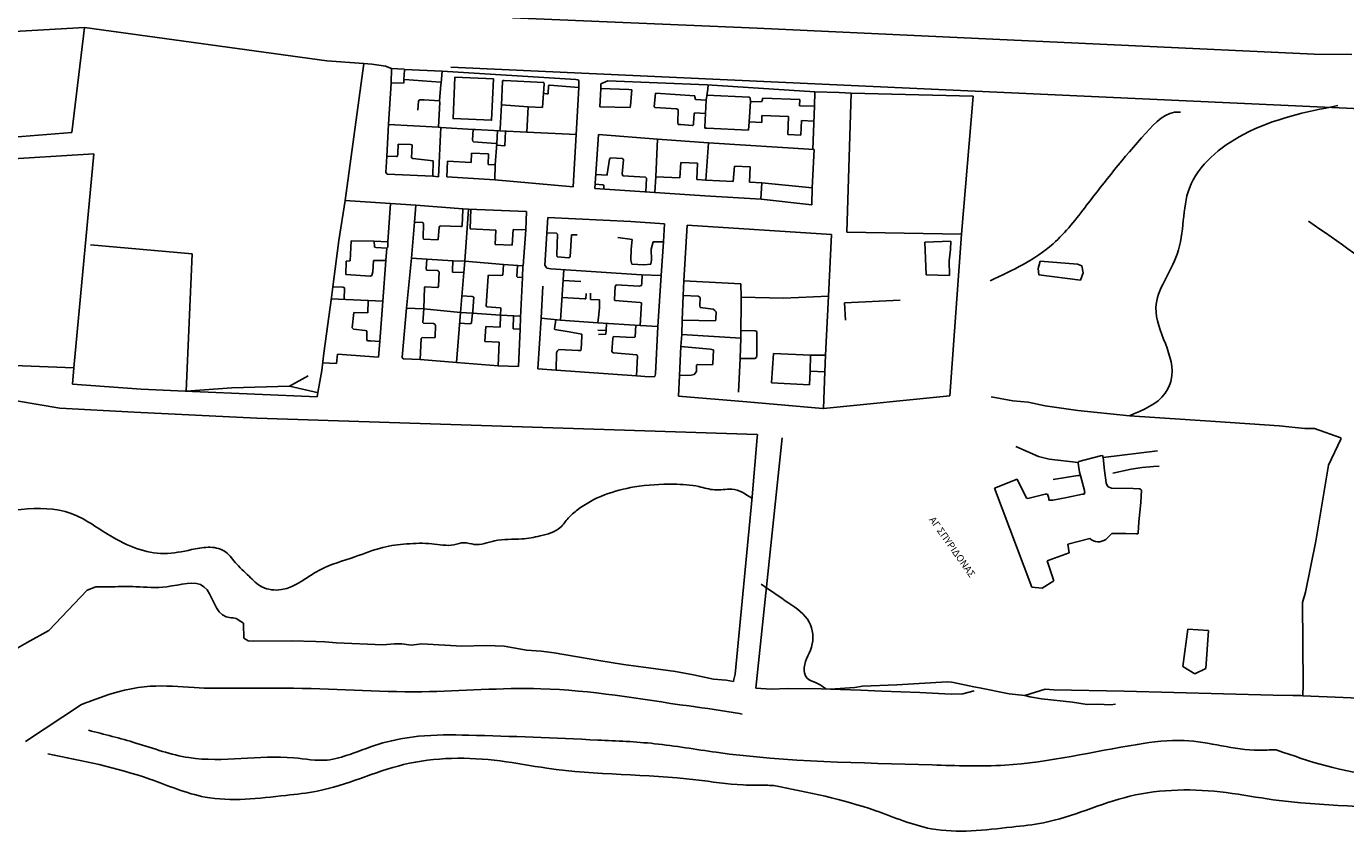
# Model space of a CAD drawing. Units: millimetres. Extents: x -1187 to 125, y -246 to 1108.
# Drawn here: x -625 to -516, y 921 to 988 of the extents above; entities that cross this region are included whole.
import ezdxf

# ---------------------------------------------------------------- set-up
doc = ezdxf.new("R2010")
doc.units = ezdxf.units.MM
doc.layers.add('Layer3', color=4, linetype='Continuous')

msp = doc.modelspace()

# ---------------------------------------------------------------- linework, layer by layer
at = {"layer": 'Layer3'}
for p, q in [((-584.43, 988.4), (-564.27, 987.55)), ((-638.93, 986.53), (-619.72, 987.6)), ((-619.72, 987.6), (-620.77, 978.96)), ((-599.75, 984.86), (-619.72, 987.6)), ((-564.27, 987.55), (-518.34, 985.42)), ((-596.69, 984.64), (-599.75, 984.86)), ((-598.22, 973.35), (-596.69, 984.64)), ((-596.69, 984.64), (-596.04, 984.59)), ((-596.04, 984.59), (-595.46, 984.5)), ((-595.46, 984.5), (-594.9, 984.41)), ((-518.34, 985.42), (-515.22, 985.38)), ((-594.9, 984.41), (-594.41, 984.22)), ((-594.41, 984.22), (-594.43, 983.02)), ((-594.41, 984.22), (-593.37, 984.18)), ((-593.33, 984.09), (-593.38, 983.32)), ((-593.35, 984.15), (-590.24, 984.02)), ((-590.24, 984.02), (-590.31, 983.05)), ((-590.24, 984.02), (-579.2, 983.31)), ((-499.58, 980.23), (-589.51, 984.34)), ((-589.51, 984.34), (-589.51, 984.34)), ((-594.43, 983.02), (-594.65, 979.65)), ((-593.43, 983.03), (-594.43, 983.05)), ((-593.4, 983.06), (-593.43, 983.03)), ((-593.39, 983.26), (-593.4, 983.11)), ((-593.4, 983.11), (-593.4, 983.06)), ((-593.37, 983.3), (-593.39, 983.26)), ((-593.33, 983.31), (-593.37, 983.3)), ((-590.38, 983.1), (-593.33, 983.31)), ((-590.44, 981.56), (-590.33, 982.9)), ((-590.38, 983.1), (-590.31, 983.05)), ((-590.33, 982.9), (-590.31, 983.05)), ((-590.31, 983.04), (-590.31, 983.04)), ((-585.26, 983.15), (-585.34, 981.22)), ((-585.25, 983.22), (-585.26, 983.15)), ((-585.2, 983.24), (-585.25, 983.22)), ((-585.13, 983.24), (-585.2, 983.24)), ((-581.86, 983.06), (-585.13, 983.24)), ((-581.88, 982.2), (-581.83, 982.93)), ((-581.83, 982.93), (-581.86, 983.06)), ((-581.45, 982.82), (-581.5, 982.15)), ((-581.37, 982.84), (-581.45, 982.82)), ((-578.96, 982.66), (-581.37, 982.84)), ((-579.2, 983.31), (-579.01, 983.3)), ((-579.19, 978.8), (-578.96, 982.66)), ((-579.01, 983.3), (-578.97, 983.21)), ((-578.97, 983.21), (-578.95, 983.03)), ((-578.95, 983.03), (-578.96, 982.66)), ((-577.23, 981.06), (-577.16, 982.57)), ((-577.14, 982.96), (-577.16, 982.57)), ((-577.16, 982.57), (-574.85, 982.49)), ((-576.58, 983.21), (-577.14, 982.96)), ((-568.37, 982.87), (-576.58, 983.21)), ((-574.85, 982.49), (-574.6, 982.46)), ((-574.6, 982.46), (-574.69, 981.18)), ((-568.32, 982.51), (-568.47, 981.62)), ((-559.51, 982.3), (-568.37, 982.87)), ((-568.32, 982.51), (-568.3, 982.87)), ((-559.53, 981.11), (-559.51, 982.3)), ((-559.51, 982.3), (-557.49, 982.26)), ((-557.49, 982.26), (-556.5, 982.2)), ((-592.18, 981.54), (-592.23, 980.79)), ((-592.14, 981.63), (-592.18, 981.54)), ((-592.06, 981.64), (-592.14, 981.63)), ((-591.71, 981.64), (-592.06, 981.64)), ((-590.44, 981.56), (-591.71, 981.64)), ((-590.54, 979.38), (-590.41, 981.45)), ((-590.41, 981.45), (-590.44, 981.56)), ((-585.34, 981.22), (-585.45, 979.24)), ((-585.34, 981.22), (-583.15, 981.07)), ((-581.96, 981.02), (-581.88, 982.2)), ((-581.62, 982.14), (-581.88, 982.2)), ((-581.5, 982.15), (-581.62, 982.14)), ((-574.69, 981.18), (-574.73, 981.01)), ((-572.65, 982.19), (-572.76, 981.07)), ((-569.4, 981.96), (-572.65, 982.19)), ((-569.4, 981.87), (-569.4, 981.96)), ((-569.33, 981.66), (-569.4, 981.87)), ((-568.47, 981.62), (-569.33, 981.66)), ((-568.51, 980.52), (-568.47, 981.62)), ((-564.91, 981.87), (-568.4, 982.02)), ((-564.92, 979.82), (-564.82, 981.52)), ((-564.83, 981.81), (-564.91, 981.87)), ((-564.82, 981.52), (-564.83, 981.81)), ((-564.82, 981.52), (-563.91, 981.48)), ((-563.91, 981.48), (-563.85, 981.59)), ((-563.85, 981.59), (-563.78, 981.79)), ((-563.78, 981.79), (-560.74, 981.66)), ((-560.74, 981.66), (-560.76, 981.15)), ((-556.5, 982.2), (-556.87, 970.73)), ((-546.45, 981.95), (-556.5, 982.2)), ((-547.42, 970.58), (-546.45, 981.95)), ((-583.15, 981.07), (-583.25, 978.98)), ((-583.15, 981.07), (-581.96, 981.02)), ((-574.73, 981.01), (-577.23, 981.06)), ((-572.76, 981.07), (-572.68, 981.02)), ((-572.68, 981.02), (-570.9, 980.91)), ((-570.9, 980.91), (-570.77, 980.84)), ((-570.77, 980.84), (-570.81, 979.75)), ((-569.5, 979.74), (-569.46, 980.49)), ((-569.46, 980.49), (-569.41, 980.58)), ((-569.41, 980.58), (-568.51, 980.52)), ((-568.51, 980.52), (-568.56, 979.43)), ((-563.88, 979.77), (-563.86, 980.36)), ((-563.86, 980.36), (-561.67, 980.27)), ((-561.67, 980.27), (-561.74, 978.79)), ((-560.76, 981.15), (-559.53, 981.11)), ((-559.53, 981.11), (-559.68, 977.57)), ((-594.65, 979.65), (-594.79, 976.98)), ((-590.54, 979.38), (-594.65, 979.6)), ((-590.33, 979.37), (-590.54, 979.38)), ((-590.54, 975.31), (-590.33, 979.37)), ((-587.68, 979.21), (-590.33, 979.37)), ((-587.72, 978.34), (-587.67, 979.21)), ((-587.49, 979.19), (-587.68, 979.21)), ((-585.47, 979.1), (-587.49, 979.19)), ((-585.72, 978.04), (-585.67, 979.11)), ((-585.45, 979.24), (-585.47, 979.1)), ((-583.25, 978.98), (-585.47, 979.1)), ((-585.07, 977.85), (-585, 979.07)), ((-570.81, 979.75), (-570.78, 979.61)), ((-570.78, 979.61), (-570.58, 979.6)), ((-570.58, 979.6), (-569.59, 979.54)), ((-569.59, 979.54), (-569.5, 979.57)), ((-569.5, 979.57), (-569.5, 979.74)), ((-568.56, 979.43), (-568.56, 979.32)), ((-568.56, 979.32), (-568.42, 979.31)), ((-568.42, 979.31), (-564.96, 979.15)), ((-564.96, 979.15), (-564.92, 979.82)), ((-564.92, 979.82), (-563.88, 979.77)), ((-560.66, 978.74), (-560.61, 979.93)), ((-560.61, 979.93), (-559.58, 979.89)), ((-620.77, 978.96), (-632.47, 978.02)), ((-593.85, 977.99), (-593.88, 977.19)), ((-592.85, 977.96), (-593.85, 977.99)), ((-592.71, 977.94), (-592.85, 977.96)), ((-592.76, 976.87), (-592.71, 977.94)), ((-587.72, 978.34), (-587.71, 978.24)), ((-587.71, 978.24), (-587.66, 978.19)), ((-587.66, 978.19), (-585.83, 978.04)), ((-585.72, 978.04), (-585.86, 976.28)), ((-585.83, 978.04), (-585.72, 978.04)), ((-583.25, 978.98), (-579.19, 978.8)), ((-579.19, 978.8), (-579.43, 974.48)), ((-577.34, 978.79), (-577.63, 974.34)), ((-572.48, 978.41), (-577.34, 978.79)), ((-572.61, 975.31), (-572.48, 978.41)), ((-572.48, 978.41), (-568.27, 978.1)), ((-568.27, 978.1), (-568.5, 975.03)), ((-559.57, 977.56), (-568.27, 978.1)), ((-561.74, 978.79), (-560.66, 978.74)), ((-618.96, 977.19), (-648.44, 975.33)), ((-620.61, 959.56), (-618.96, 977.19)), ((-594.79, 976.98), (-594.87, 975.66)), ((-593.99, 976.97), (-594.79, 977.01)), ((-593.94, 976.97), (-593.99, 976.97)), ((-593.9, 977.01), (-593.94, 976.97)), ((-593.88, 977.19), (-593.9, 977.01)), ((-593.9, 977.01), (-593.9, 977.01)), ((-592.65, 976.81), (-592.76, 976.87)), ((-590.98, 976.62), (-592.65, 976.81)), ((-587.82, 977.25), (-587.85, 976.49)), ((-586.41, 977.19), (-587.82, 977.25)), ((-586.45, 976.31), (-586.41, 977.19)), ((-585.07, 977.85), (-585.74, 977.9)), ((-576.43, 976.76), (-576.36, 976.86)), ((-576.36, 976.86), (-575.36, 976.8)), ((-559.71, 974.39), (-559.57, 977.56)), ((-591.01, 975.36), (-590.98, 976.62)), ((-590.98, 976.62), (-590.98, 976.62)), ((-589.79, 976.58), (-589.85, 975.31)), ((-587.85, 976.49), (-589.79, 976.58)), ((-585.86, 976.28), (-586.45, 976.31)), ((-585.88, 975.06), (-585.86, 976.28)), ((-576.62, 975.53), (-576.43, 976.76)), ((-575.27, 976.71), (-575.39, 975.54)), ((-575.36, 976.8), (-575.27, 976.71)), ((-570.55, 976.47), (-570.64, 975.22)), ((-569.19, 976.43), (-570.55, 976.47)), ((-569.24, 975.09), (-569.19, 976.43)), ((-566.23, 974.92), (-566.14, 976.18)), ((-566.14, 976.18), (-564.84, 976.11)), ((-564.84, 976.11), (-564.88, 974.87)), ((-594.87, 975.66), (-594.77, 975.53)), ((-594.77, 975.53), (-591.01, 975.36)), ((-591.01, 975.36), (-590.54, 975.31)), ((-589.85, 975.31), (-585.88, 975.06)), ((-579.43, 974.48), (-585.88, 975.06)), ((-576.98, 974.64), (-577.61, 974.68)), ((-576.63, 975.44), (-577.55, 975.5)), ((-576.98, 974.64), (-576.89, 974.61)), ((-576.63, 975.44), (-576.62, 975.53)), ((-575.39, 975.54), (-575.34, 975.39)), ((-575.34, 975.39), (-573.46, 975.26)), ((-573.46, 975.26), (-573.37, 975.19)), ((-573.37, 975.19), (-573.44, 974.06)), ((-572.61, 975.31), (-572.7, 974.02)), ((-570.64, 975.22), (-572.61, 975.31)), ((-568.5, 975.03), (-569.24, 975.09)), ((-568.5, 975.03), (-566.23, 974.92)), ((-564.88, 974.87), (-563.87, 974.8)), ((-563.87, 974.8), (-563.96, 973.45)), ((-563.87, 974.8), (-559.71, 974.39)), ((-577.63, 974.34), (-568.57, 973.74)), ((-576.89, 974.61), (-576.91, 974.29)), ((-568.57, 973.74), (-563.94, 973.45)), ((-559.76, 973), (-559.71, 974.39)), ((-598.74, 970.05), (-598.22, 973.35)), ((-598.22, 973.35), (-594.48, 973.09)), ((-594.48, 973.09), (-594.7, 969.95)), ((-594.48, 973.09), (-592.4, 972.95)), ((-592.4, 972.95), (-592.52, 971.57)), ((-588.52, 972.65), (-592.4, 972.95)), ((-588.58, 971.26), (-588.52, 972.61)), ((-588.52, 972.61), (-588.52, 972.65)), ((-588.05, 972.64), (-588.52, 972.65)), ((-588.35, 968.34), (-588.05, 972.64)), ((-588.05, 972.64), (-583.27, 972.44)), ((-587.93, 971.01), (-587.86, 972.64)), ((-563.94, 973.45), (-559.76, 973)), ((-592.52, 971.57), (-592.75, 968.6)), ((-592.52, 971.57), (-591.83, 971.53)), ((-591.83, 971.53), (-591.77, 971.41)), ((-591.77, 971.41), (-591.81, 970.26)), ((-583.27, 972.44), (-583.34, 970.92)), ((-581.53, 971.94), (-581.76, 968.02)), ((-574.67, 971.62), (-581.53, 971.94)), ((-571.9, 971.42), (-574.67, 971.62)), ((-571.99, 969.94), (-571.9, 971.42)), ((-590.55, 970.14), (-590.49, 971.16)), ((-590.49, 971.16), (-590.43, 971.22)), ((-590.43, 971.22), (-590.39, 971.27)), ((-590.39, 971.27), (-588.68, 971.19)), ((-588.68, 971.19), (-588.6, 971.19)), ((-588.6, 971.19), (-588.58, 971.26)), ((-585.81, 970.91), (-587.93, 971.01)), ((-585.86, 969.72), (-585.81, 970.91)), ((-584.39, 970.96), (-584.45, 969.66)), ((-583.34, 970.92), (-584.39, 970.96)), ((-583.34, 970.92), (-583.55, 967.97)), ((-580.81, 970.65), (-581.6, 970.69)), ((-580.81, 970.65), (-580.73, 970.58)), ((-580.73, 970.58), (-580.78, 968.88)), ((-579.68, 968.71), (-579.56, 970.51)), ((-579.56, 970.51), (-579.1, 970.51)), ((-574.56, 970.12), (-575.74, 970.3)), ((-570.04, 971.31), (-570.3, 966.71)), ((-570.04, 971.31), (-558.14, 970.53)), ((-558.14, 970.53), (-558.37, 965.45)), ((-556.87, 970.73), (-547.42, 970.58)), ((-547.42, 970.58), (-548.37, 957.25)), ((-619.24, 969.68), (-610.85, 968.96)), ((-599.24, 966.24), (-598.74, 970.05)), ((-597.74, 970.01), (-597.81, 968.38)), ((-595.85, 969.99), (-597.74, 970.01)), ((-594.7, 969.95), (-595.85, 969.99)), ((-595.85, 969.99), (-595.82, 969.54)), ((-595.82, 969.54), (-595.82, 969.49)), ((-595.82, 969.49), (-595.71, 969.47)), ((-595.71, 969.47), (-594.78, 969.43)), ((-594.87, 968.4), (-594.78, 969.43)), ((-594.78, 969.43), (-594.75, 969.46)), ((-594.75, 969.46), (-594.72, 969.5)), ((-594.72, 969.5), (-594.7, 969.95)), ((-591.81, 970.26), (-591.77, 970.15)), ((-591.77, 970.15), (-590.6, 970.1)), ((-590.6, 970.1), (-590.55, 970.14)), ((-590.6, 970.1), (-590.6, 970.1)), ((-584.45, 969.66), (-585.86, 969.72)), ((-574.68, 968.42), (-574.64, 969.33)), ((-574.64, 969.33), (-574.56, 970.12)), ((-572.84, 969.94), (-573.01, 969.34)), ((-573.01, 969.34), (-572.97, 968.46)), ((-571.99, 969.94), (-572.84, 969.94)), ((-572.18, 967.15), (-571.99, 969.94)), ((-548.28, 970), (-550.44, 969.92)), ((-550.44, 969.92), (-550.32, 967.23)), ((-548.43, 968.36), (-548.31, 969.32)), ((-548.31, 969.32), (-548.28, 970)), ((-610.85, 968.96), (-611.35, 957.62)), ((-598.14, 968.35), (-598.18, 967.25)), ((-597.81, 968.38), (-598.14, 968.35)), ((-595.95, 967.46), (-595.9, 968.41)), ((-595.9, 968.41), (-594.87, 968.4)), ((-594.87, 968.4), (-595.13, 965.04)), ((-593.18, 964.47), (-592.75, 968.6)), ((-592.75, 968.6), (-591.49, 968.51)), ((-591.49, 968.51), (-591.54, 967.71)), ((-591.49, 968.51), (-589.31, 968.38)), ((-589.38, 967.57), (-589.34, 968.38)), ((-589.31, 968.38), (-588.35, 968.34)), ((-588.35, 968.34), (-588.45, 967.4)), ((-585.18, 968.08), (-588.35, 968.34)), ((-580.78, 968.88), (-580.76, 968.7)), ((-580.76, 968.7), (-579.78, 968.62)), ((-579.78, 968.62), (-579.68, 968.71)), ((-574.58, 968.1), (-574.68, 968.42)), ((-573.03, 968.11), (-573.61, 968.03)), ((-572.97, 968.46), (-573.03, 968.11)), ((-548.41, 967.15), (-548.43, 968.36)), ((-540.92, 968.35), (-541.1, 967.73)), ((-537.85, 968.1), (-540.92, 968.35)), ((-598.18, 967.25), (-596.14, 967.1)), ((-596.14, 967.1), (-596.04, 967.16)), ((-596.04, 967.16), (-595.95, 967.46)), ((-591.54, 967.71), (-591.54, 967.71)), ((-591.54, 967.71), (-591.53, 967.66)), ((-591.53, 967.66), (-591.51, 967.61)), ((-591.51, 967.61), (-590.61, 967.57)), ((-590.61, 967.57), (-590.52, 967.52)), ((-590.48, 967.47), (-590.53, 966.29)), ((-590.52, 967.52), (-590.48, 967.47)), ((-589.39, 967.45), (-589.38, 967.57)), ((-588.45, 967.4), (-589.39, 967.45)), ((-588.45, 967.4), (-588.71, 964.12)), ((-586.61, 964.65), (-586.43, 967.1)), ((-586.43, 967.1), (-586.42, 967.18)), ((-586.42, 967.18), (-585.4, 967.15)), ((-585.4, 967.15), (-585.22, 967.18)), ((-585.22, 967.18), (-585.18, 968.08)), ((-585.18, 968.08), (-583.99, 968)), ((-584.08, 967.08), (-584.02, 968)), ((-584.02, 967.03), (-584.08, 967.08)), ((-583.62, 967.01), (-584.02, 967.03)), ((-583.99, 968), (-583.57, 967.97)), ((-583.57, 967.97), (-583.62, 967.01)), ((-581.76, 968.02), (-581.6, 967.76)), ((-581.6, 967.76), (-581.28, 967.7)), ((-581.28, 967.7), (-573.8, 967.22)), ((-580.46, 963.48), (-580.2, 967.63)), ((-573.61, 968.03), (-574.58, 968.1)), ((-573.8, 967.22), (-572.18, 967.15)), ((-573.78, 966.54), (-573.75, 967.22)), ((-572.18, 967.15), (-572.46, 962.95)), ((-550.32, 967.23), (-548.41, 967.15)), ((-541.1, 967.73), (-541.04, 967.21)), ((-541.04, 967.21), (-537.59, 966.79)), ((-537.48, 967.95), (-537.85, 968.1)), ((-537.59, 966.79), (-537.39, 967.39)), ((-537.39, 967.39), (-537.48, 967.95)), ((-599.35, 965.35), (-599.24, 966.24)), ((-599.24, 966.24), (-598.42, 966.21)), ((-598.42, 966.21), (-598.35, 966.17)), ((-598.35, 966.17), (-598.28, 966.14)), ((-598.28, 966.14), (-598.32, 965.19)), ((-591.68, 966.19), (-591.75, 964.41)), ((-591.62, 966.23), (-591.68, 966.19)), ((-590.61, 966.17), (-591.62, 966.23)), ((-590.56, 966.21), (-590.61, 966.17)), ((-590.53, 966.29), (-590.56, 966.21)), ((-583.62, 967.01), (-583.77, 963.71)), ((-581.92, 966.28), (-582.07, 963.65)), ((-578.81, 966.66), (-580.25, 966.75)), ((-576.01, 965.18), (-575.96, 966.27)), ((-575.96, 966.27), (-575.88, 966.4)), ((-575.88, 966.4), (-573.99, 966.28)), ((-573.99, 966.28), (-573.8, 966.35)), ((-573.8, 966.35), (-573.78, 966.54)), ((-570.3, 966.71), (-570.35, 965.52)), ((-565.6, 966.48), (-570.3, 966.71)), ((-565.57, 965.38), (-565.6, 966.48)), ((-600, 960.77), (-599.35, 965.35)), ((-596.34, 965.1), (-599.37, 965.23)), ((-596.34, 965.1), (-596.37, 964.08)), ((-595.13, 965.04), (-596.34, 965.1)), ((-595.38, 961.73), (-595.13, 965.04)), ((-587.76, 965.42), (-588.6, 965.49)), ((-587.76, 965.42), (-587.63, 965.38)), ((-587.63, 965.38), (-587.69, 964.24)), ((-578.48, 965.24), (-580.34, 965.36)), ((-578.48, 965.24), (-578.39, 965.23)), ((-578.39, 965.23), (-578.36, 965.68)), ((-578, 965.72), (-578.01, 965.18)), ((-578.01, 965.18), (-577.25, 965.16)), ((-577.25, 965.16), (-577.27, 964.52)), ((-575.99, 965.09), (-576.01, 965.18)), ((-573.91, 964.95), (-575.99, 965.09)), ((-573.79, 964.9), (-573.91, 964.95)), ((-573.91, 963.04), (-573.79, 964.9)), ((-570.44, 963.49), (-570.35, 965.52)), ((-570.35, 965.52), (-569.12, 965.45)), ((-569.12, 965.45), (-568.96, 965.34)), ((-568.96, 965.34), (-568.99, 964.7)), ((-565.61, 962.01), (-565.57, 965.38)), ((-562.08, 965.29), (-565.57, 965.38)), ((-558.37, 965.45), (-562.08, 965.29)), ((-558.61, 960.59), (-558.37, 965.45)), ((-552.47, 965.13), (-557.05, 964.91)), ((-557.05, 964.91), (-556.98, 963.49)), ((-597.52, 964.12), (-597.64, 962.84)), ((-596.37, 964.08), (-597.52, 964.12)), ((-596.37, 964.08), (-596.37, 964.08)), ((-593.53, 960.44), (-593.18, 964.47)), ((-591.75, 964.41), (-593.18, 964.47)), ((-591.75, 964.41), (-591.82, 963.29)), ((-588.71, 964.12), (-591.75, 964.41)), ((-589.05, 959.98), (-588.71, 964.12)), ((-587.73, 964.06), (-588.71, 964.12)), ((-587.8, 963.28), (-587.73, 964.06)), ((-587.71, 964.09), (-587.73, 964.06)), ((-587.73, 964.06), (-587.73, 964.06)), ((-587.73, 964.06), (-585.41, 963.89)), ((-587.69, 964.12), (-587.71, 964.09)), ((-587.69, 964.24), (-587.69, 964.12)), ((-586.54, 964.58), (-586.61, 964.65)), ((-585.41, 964.51), (-586.54, 964.58)), ((-585.41, 963.89), (-585.45, 962.91)), ((-585.39, 964.43), (-585.41, 964.51)), ((-585.41, 963.89), (-585.39, 964.43)), ((-585.41, 963.89), (-583.76, 963.81)), ((-584.38, 962.76), (-584.34, 963.84)), ((-577.31, 963.96), (-577.4, 963.25)), ((-577.27, 964.52), (-577.31, 963.96)), ((-568.99, 964.7), (-568.95, 964.52)), ((-568.95, 964.52), (-567.89, 964.39)), ((-567.89, 964.39), (-567.74, 964.28)), ((-567.74, 964.28), (-567.65, 964.18)), ((-567.65, 964.18), (-567.67, 963.58)), ((-597.64, 962.84), (-597.54, 962.74)), ((-597.54, 962.74), (-596.58, 962.64)), ((-591.82, 963.29), (-591.77, 963.24)), ((-591.77, 963.24), (-590.94, 963.2)), ((-590.94, 963.2), (-590.83, 963.16)), ((-590.83, 963.16), (-590.78, 963.03)), ((-590.78, 963.03), (-590.82, 962.1)), ((-587.98, 963.17), (-588.79, 963.24)), ((-587.98, 963.17), (-587.84, 963.22)), ((-587.84, 963.22), (-587.8, 963.28)), ((-586.7, 961.71), (-586.64, 962.96)), ((-586.64, 962.96), (-585.45, 962.91)), ((-583.81, 962.73), (-584.38, 962.76)), ((-583.81, 962.73), (-583.94, 959.66)), ((-583.77, 963.71), (-583.81, 962.73)), ((-582.07, 963.65), (-582.35, 959.46)), ((-582.07, 963.65), (-580.46, 963.48)), ((-580.96, 962.76), (-580.87, 963.52)), ((-580.94, 962.7), (-580.96, 962.76)), ((-579.77, 962.52), (-580.94, 962.7)), ((-577.4, 963.25), (-580.46, 963.48)), ((-577.4, 963.25), (-573.91, 963.04)), ((-577.4, 962.67), (-576.71, 962.64)), ((-576.71, 962.64), (-576.68, 963.21)), ((-574.31, 962.12), (-574.25, 963.06)), ((-573.91, 963.04), (-572.46, 962.95)), ((-572.46, 962.95), (-572.65, 959.07)), ((-570.44, 963.49), (-570.46, 962.29)), ((-567.7, 963.44), (-570.44, 963.49)), ((-567.67, 963.58), (-567.7, 963.44)), ((-596.58, 962.64), (-596.43, 962.6)), ((-596.43, 962.6), (-596.45, 961.87)), ((-596.45, 961.87), (-596.38, 961.79)), ((-596.38, 961.79), (-596.15, 961.78)), ((-596.15, 961.78), (-595.38, 961.73)), ((-595.38, 961.73), (-595.47, 960.44)), ((-591.97, 961.97), (-592.04, 960.23)), ((-591.92, 962.02), (-591.97, 961.97)), ((-591.87, 962.06), (-591.92, 962.02)), ((-590.86, 962.02), (-591.87, 962.06)), ((-590.82, 962.1), (-590.86, 962.02)), ((-585.54, 961.66), (-586.7, 961.71)), ((-585.62, 959.73), (-585.54, 961.66)), ((-578.72, 962.32), (-579.77, 962.52)), ((-578.77, 961.09), (-578.72, 962.17)), ((-578.72, 962.17), (-578.72, 962.32)), ((-576.73, 962.33), (-577.35, 962.3)), ((-576.71, 962.64), (-576.73, 962.33)), ((-576.24, 960.86), (-576.17, 961.98)), ((-576.17, 961.98), (-576.13, 962.1)), ((-576.13, 962.1), (-576.09, 962.13)), ((-576.09, 962.13), (-574.53, 962.06)), ((-574.53, 962.06), (-574.35, 962.08)), ((-574.35, 962.08), (-574.31, 962.12)), ((-570.46, 962.29), (-570.54, 961.3)), ((-570.46, 962.29), (-565.61, 962.01)), ((-565.65, 960.32), (-565.61, 962.01)), ((-564.43, 962.6), (-565.61, 962.62)), ((-564.43, 962.6), (-564.29, 962.56)), ((-564.29, 962.56), (-564.28, 962.48)), ((-564.28, 962.48), (-564.28, 960.6)), ((-600.16, 959.34), (-600, 960.77)), ((-598.86, 960.67), (-598.93, 959.91)), ((-595.47, 960.44), (-598.86, 960.67)), ((-580.82, 959.37), (-580.79, 960.8)), ((-580.79, 960.8), (-580.71, 960.94)), ((-580.71, 960.94), (-580.6, 961.05)), ((-580.6, 961.05), (-579.03, 960.98)), ((-579.03, 960.98), (-578.8, 960.98)), ((-578.8, 960.98), (-578.77, 961.09)), ((-576.1, 960.8), (-576.24, 960.86)), ((-574.19, 960.61), (-576.1, 960.8)), ((-574.22, 958.88), (-574.13, 960.52)), ((-574.13, 960.52), (-574.19, 960.61)), ((-570.65, 958.93), (-570.54, 961.3)), ((-570.54, 961.3), (-568.12, 961.09)), ((-568.12, 961.09), (-567.85, 961.03)), ((-567.85, 961.03), (-567.9, 959.88)), ((-564.28, 960.6), (-564.32, 960.41)), ((-562.91, 960.72), (-563.07, 958.31)), ((-559.87, 960.59), (-562.91, 960.72)), ((-559.9, 959.28), (-559.87, 960.59)), ((-559.87, 960.59), (-558.61, 960.59)), ((-558.61, 960.59), (-558.69, 959.21)), ((-642.99, 960.37), (-620.61, 959.56)), ((-620.61, 959.56), (-620.71, 958.2)), ((-598.93, 959.91), (-600.09, 959.96)), ((-593.52, 960.37), (-593.53, 960.44)), ((-593.43, 960.29), (-593.52, 960.37)), ((-592.04, 960.23), (-593.43, 960.29)), ((-592.04, 960.23), (-589.05, 959.98)), ((-589.05, 959.98), (-585.62, 959.73)), ((-583.94, 959.66), (-585.62, 959.73)), ((-582.35, 959.46), (-580.82, 959.37)), ((-569.25, 959.77), (-569.26, 959.24)), ((-569.18, 959.83), (-569.25, 959.77)), ((-567.96, 959.8), (-569.18, 959.83)), ((-567.9, 959.88), (-567.96, 959.8)), ((-565.65, 960.32), (-565.79, 957.55)), ((-564.46, 960.32), (-565.65, 960.32)), ((-564.32, 960.41), (-564.46, 960.32)), ((-602.81, 958.04), (-601.28, 958.9)), ((-600.47, 957.51), (-600.16, 959.34)), ((-580.82, 959.37), (-574.22, 958.88)), ((-573.16, 958.8), (-574.22, 958.88)), ((-572.7, 958.84), (-573.16, 958.8)), ((-572.65, 959.07), (-572.7, 958.84)), ((-570.65, 958.93), (-570.75, 957.23)), ((-569.69, 958.96), (-570.65, 958.93)), ((-569.44, 959.01), (-569.69, 958.96)), ((-569.26, 959.24), (-569.44, 959.01)), ((-559.95, 958.16), (-559.9, 959.28)), ((-558.69, 959.21), (-559.9, 959.28)), ((-558.78, 956.19), (-558.69, 959.21)), ((-631.7, 957.89), (-621.75, 956.24)), ((-615.06, 957.78), (-620.71, 958.2)), ((-610.82, 957.6), (-615.06, 957.78)), ((-611.35, 957.62), (-607.58, 957.89)), ((-600.55, 957.15), (-610.82, 957.6)), ((-607.58, 957.89), (-602.81, 958.04)), ((-602.81, 958.04), (-600.43, 957.5)), ((-600.55, 957.15), (-600.47, 957.51)), ((-563.07, 958.31), (-559.95, 958.16)), ((-548.37, 957.25), (-558.8, 956.19)), ((-615.64, 955.89), (-621.75, 956.24)), ((-570.75, 957.23), (-565.11, 956.76)), ((-565.11, 956.76), (-558.83, 956.19)), ((-558.83, 956.19), (-558.78, 956.19)), ((-543.18, 956.82), (-544.97, 957.16)), ((-541.92, 956.71), (-543.18, 956.82)), ((-540.52, 956.42), (-541.92, 956.71)), ((-537.81, 956.04), (-540.52, 956.42)), ((-605.51, 955.39), (-615.64, 955.89)), ((-564.27, 954.05), (-605.51, 955.39)), ((-533.57, 955.6), (-537.81, 956.04)), ((-526.47, 955.14), (-533.57, 955.6)), ((-521.21, 954.77), (-526.47, 955.14)), ((-564.24, 954.05), (-564.27, 954.05)), ((-564.25, 953.8), (-564.24, 954.05)), ((-519.09, 954.56), (-521.21, 954.77)), ((-518.3, 954.56), (-519.09, 954.56)), ((-516.12, 953.78), (-518.3, 954.56)), ((-564.68, 948.91), (-564.25, 953.8)), ((-562.2, 953.78), (-564.36, 933.14)), ((-541.06, 952.23), (-542.92, 953.07)), ((-517.15, 951.53), (-516.12, 953.68)), ((-516.12, 953.68), (-516.12, 953.78)), ((-540.19, 952.02), (-541.06, 952.23)), ((-537.78, 951.75), (-540.19, 952.02)), ((-537.73, 951.82), (-537.77, 951.78)), ((-535.95, 952.3), (-537.73, 951.82)), ((-535.79, 952.32), (-535.95, 952.3)), ((-535.73, 952.17), (-535.79, 952.32)), ((-535.73, 952.17), (-531.24, 952.71)), ((-535.63, 951.09), (-535.73, 952.17)), ((-537.77, 951.78), (-537.78, 951.77)), ((-537.78, 951.77), (-537.78, 951.74)), ((-537.78, 951.74), (-537.78, 951.69)), ((-537.78, 951.69), (-537.67, 950.96)), ((-537.67, 950.96), (-537.61, 950.67)), ((-535.47, 950.06), (-535.63, 951.09)), ((-534.92, 950.87), (-533.43, 951.21)), ((-533.43, 951.21), (-532.51, 951.34)), ((-532.51, 951.34), (-531.57, 951.42)), ((-531.57, 951.42), (-531.12, 951.44)), ((-518.19, 945.27), (-517.15, 951.53)), ((-542.81, 950.38), (-544.68, 949.62)), ((-544.68, 949.62), (-541.62, 941.46)), ((-542.04, 948.81), (-542.81, 950.38)), ((-537.83, 950.67), (-539.86, 950.35)), ((-537.61, 950.67), (-537.83, 950.67)), ((-537.61, 950.67), (-537.25, 949.34)), ((-535.43, 949.91), (-535.47, 950.06)), ((-535.32, 949.75), (-535.43, 949.91)), ((-535.04, 949.64), (-535.32, 949.75)), ((-533.25, 949.6), (-535.04, 949.64)), ((-566.06, 934.29), (-564.68, 948.91)), ((-541.95, 948.79), (-542.04, 948.81)), ((-542.04, 948.81), (-542.04, 948.81)), ((-540.52, 949.14), (-541.95, 948.79)), ((-540.32, 949.14), (-540.52, 949.14)), ((-540.21, 948.8), (-540.32, 949.14)), ((-540.2, 948.63), (-540.21, 948.8)), ((-539.89, 948.65), (-540.2, 948.63)), ((-538.73, 948.85), (-539.89, 948.65)), ((-537.44, 949.13), (-538.73, 948.85)), ((-537.29, 949.13), (-537.44, 949.13)), ((-537.25, 949.34), (-537.29, 949.13)), ((-532.7, 949.58), (-533.25, 949.6)), ((-532.57, 949.47), (-532.7, 949.58)), ((-532.61, 948.44), (-532.57, 949.47)), ((-532.78, 946.87), (-532.61, 948.44)), ((-532.83, 945.95), (-532.78, 946.87)), ((-538.64, 945.02), (-536.83, 945.49)), ((-535.51, 945.41), (-535.01, 945.89)), ((-535.01, 945.89), (-533.86, 945.89)), ((-533.86, 945.89), (-532.97, 945.88)), ((-532.97, 945.88), (-532.87, 945.88)), ((-532.87, 945.88), (-532.83, 945.95)), ((-519.05, 941.07), (-518.19, 945.27)), ((-540.35, 943.63), (-538.53, 944.29)), ((-538.53, 944.29), (-538.64, 945.02)), ((-539.8, 942), (-540.35, 943.63)), ((-622.67, 937.9), (-619.49, 941.22)), ((-619.49, 941.22), (-618.79, 941.51)), ((-541.62, 941.46), (-540.75, 941.38)), ((-540.75, 941.38), (-539.8, 942)), ((-519.3, 940.22), (-519.05, 941.07)), ((-519.25, 933.43), (-519.3, 940.22)), ((-607.47, 938.95), (-607.21, 938.88)), ((-607.21, 938.88), (-606.83, 938.64)), ((-624.44, 936.91), (-622.67, 937.9)), ((-606.83, 938.64), (-606.6, 938.5)), ((-606.6, 938.5), (-606.61, 938.12)), ((-606.61, 938.12), (-606.58, 937.56)), ((-528.74, 938.02), (-529.15, 934.93)), ((-527.05, 937.91), (-528.74, 938.02)), ((-527.27, 934.77), (-527.05, 937.91)), ((-624.44, 936.91), (-627.44, 935.2)), ((-624.44, 936.91), (-624.44, 936.91)), ((-606.58, 937.56), (-606.58, 937.27)), ((-606.58, 937.27), (-606.58, 937.27)), ((-606.58, 937.27), (-606.24, 937.05)), ((-606.24, 937.05), (-605.76, 937.03)), ((-605.76, 937.03), (-602.66, 937.04)), ((-602.66, 937.04), (-600.65, 936.98)), ((-600.65, 936.98), (-599.91, 936.97)), ((-599.91, 936.97), (-598.94, 936.87)), ((-598.94, 936.87), (-595.13, 936.71)), ((-595.13, 936.71), (-594.16, 936.81)), ((-594.16, 936.81), (-593.57, 936.8)), ((-593.57, 936.8), (-592.78, 936.7)), ((-592.78, 936.7), (-591.91, 936.81)), ((-591.91, 936.81), (-588.61, 936.62)), ((-588.61, 936.62), (-586.61, 936.65)), ((-586.61, 936.65), (-585.11, 936.62)), ((-585.11, 936.62), (-584.34, 936.47)), ((-584.34, 936.47), (-583.28, 936.27)), ((-583.28, 936.27), (-582.06, 936.19)), ((-582.06, 936.19), (-580.99, 936.07)), ((-580.99, 936.07), (-577.3, 935.43)), ((-577.3, 935.43), (-575.29, 935.11)), ((-575.29, 935.11), (-573.21, 934.81)), ((-573.21, 934.81), (-571, 934.53)), ((-571, 934.53), (-569.51, 934.25)), ((-529.15, 934.93), (-528.16, 934.34)), ((-528.16, 934.34), (-527.27, 934.77)), ((-569.51, 934.25), (-567.86, 933.9)), ((-567.86, 933.9), (-566.82, 933.8)), ((-566.82, 933.8), (-566.21, 933.69)), ((-566.21, 933.69), (-566.18, 933.85)), ((-566.18, 933.85), (-566.06, 934.29)), ((-556.21, 933.21), (-555.56, 933.31)), ((-555.56, 933.31), (-552.74, 933.43)), ((-552.74, 933.43), (-548.58, 933.67)), ((-548.58, 933.67), (-548.23, 933.65)), ((-548.23, 933.65), (-548.08, 933.62)), ((-548.08, 933.62), (-546.4, 933.25)), ((-519.26, 932.52), (-519.25, 933.43)), ((-564.36, 933.14), (-563.1, 933.06)), ((-563.1, 933.06), (-561.77, 933.11)), ((-561.77, 933.11), (-558.99, 933.1)), ((-558.99, 933.1), (-558.21, 933.07)), ((-558.21, 933.07), (-556.64, 933.18)), ((-558.21, 933.07), (-555.7, 932.97)), ((-556.64, 933.18), (-556.21, 933.21)), ((-555.7, 932.97), (-553.99, 932.89)), ((-553.99, 932.89), (-550.84, 932.8)), ((-550.84, 932.8), (-548.26, 932.66)), ((-548.26, 932.66), (-547.29, 932.69)), ((-547.29, 932.69), (-546.36, 932.93)), ((-546.4, 933.25), (-545.92, 933.16)), ((-545.92, 933.16), (-543.49, 932.69)), ((-543.49, 932.69), (-542.19, 932.55)), ((-542.19, 932.55), (-540.51, 933.06)), ((-542.19, 932.55), (-541.78, 932.42)), ((-541.78, 932.42), (-540.81, 932.27)), ((-540.81, 932.27), (-538.25, 932)), ((-540.51, 933.06), (-539.79, 933.01)), ((-539.79, 933.01), (-533.99, 932.91)), ((-533.99, 932.91), (-521.72, 932.58)), ((-521.72, 932.58), (-520.09, 932.53)), ((-520.09, 932.53), (-519.42, 932.53)), ((-519.42, 932.53), (-519.26, 932.52)), ((-519.26, 932.52), (-510.46, 932.15)), ((-619.96, 931.79), (-624.59, 928.74)), ((-538.25, 932), (-537.05, 931.81)), ((-537.05, 931.81), (-536.17, 931.84)), ((-536.17, 931.84), (-535.12, 931.77)), ((-535.12, 931.77), (-534.7, 931.82))]:
    msp.add_line(p, q, dxfattribs=at)
msp.add_lwpolyline([(-589.18, 983.51), (-586.01, 983.37), (-586.16, 979.96), (-589.33, 980.1)], close=True, dxfattribs=at)
msp.add_arc((-536.12, 946.23), 1.02, 226.1854, 306.7402, dxfattribs=at)
for points in [[(-516.37, 981.17), (-524.17, 978.78), (-528.62, 974.37), (-529.62, 968.93), (-531.38, 964.51), (-530.12, 958.56), (-530.62, 957.47), (-533.57, 955.6)], [(-545.05, 966.72), (-539.86, 969.78), (-537.09, 972.95), (-532.22, 978.9), (-529.46, 980.63), (-529.36, 980.62)], [(-518.8, 971.63), (-511.64, 966.13), (-508.01, 962.5), (-502.84, 959.2), (-498.71, 956.46), (-496.13, 950.52), (-491.84, 946.12), (-485.68, 941.39), (-481.5, 938.42), (-481.28, 938.2), (-479.41, 936.33)], [(-618.79, 941.51), (-617.45, 941.51), (-615.48, 941.51), (-612.93, 941.51), (-609.87, 941.51), (-608.03, 939.02), (-607.47, 938.95)], [(-563.93, 941.71), (-561.65, 940.16), (-559.97, 938.6), (-559.78, 936.53), (-560.38, 934.59), (-560.14, 933.97), (-559.39, 933.59), (-558.6, 933.09)], [(-619.4, 929.67), (-615.48, 928.62), (-611.11, 927.42), (-602.46, 927.4), (-599.72, 927.22), (-597.84, 927.69), (-595.11, 928.63), (-592.19, 929.18), (-588.07, 929.27), (-577.39, 928.87), (-572.72, 928.57), (-567.63, 927.86), (-549.83, 926.82), (-543.83, 926.8), (-532.91, 928.51), (-529.04, 928.83), (-522.89, 928.03), (-521.52, 928.06), (-521.47, 928.06)], [(-521.47, 928.06), (-513.08, 925.99), (-506.94, 926.34), (-499.17, 926.81), (-491.97, 927.21), (-489.13, 927.49), (-484.19, 927.48), (-480.32, 926.89), (-468.05, 925.92), (-464.15, 925.5), (-462.1, 925.48), (-461.6, 925.45)], [(-622.74, 927.73), (-614.34, 925.65), (-609.78, 924.17), (-603.12, 924.31), (-600.53, 924.66), (-593.41, 926.84), (-585.45, 927.15), (-581.59, 926.55), (-569.31, 925.59), (-565.42, 925.17), (-563.37, 925.14), (-562.87, 925.12)], [(-562.87, 925.12), (-554.48, 923.04), (-549.91, 921.56), (-543.25, 921.7), (-540.66, 922.05), (-533.54, 924.23), (-525.58, 924.54), (-521.72, 923.95), (-509.45, 922.98), (-505.55, 922.56), (-503.5, 922.54), (-503, 922.51)]]:
    msp.add_spline(points, degree=3, dxfattribs=at)
for points, knots in [([(-627.93, 947.39), (-626.94, 947.58), (-624.62, 948.04), (-620.78, 947.99), (-617.43, 945.38), (-613.95, 943.93), (-611.18, 944.5), (-609.56, 944.85), (-608.11, 944.61), (-607.26, 943.38), (-606.2, 942.46), (-605.11, 941.3), (-602.72, 941.05), (-600.56, 943.08), (-597.61, 943.84), (-595.3, 944.81), (-593.13, 945.06), (-591.17, 945.14), (-589.57, 944.78), (-588.43, 945.25), (-587.3, 944.81), (-585.74, 945.48), (-583.89, 945.36), (-582.07, 945.68), (-580.59, 946.11), (-579.86, 947.19), (-578.07, 948.76), (-574.98, 949.83), (-571.53, 950), (-569.3, 949.89), (-567.75, 949.37), (-566.52, 949.64), (-565.46, 949.36), (-564.98, 948.95), (-564.7, 948.83), (-564.69, 948.83)], [0, 0, 0, 0, 3.033765, 7.151468, 10.900871, 15.550898, 17.828893, 19.207859, 20.586823, 21.875543, 23.496697, 24.871082, 26.493251, 30.067896, 33.124342, 35.580757, 37.542006, 39.628017, 41.451006, 42.309948, 43.149781, 44.855816, 47.110536, 48.652913, 50.44617, 51.445841, 52.476355, 57.533525, 60.783278, 62.869289, 64.187939, 65.598086, 66.507652, 67.392828, 67.424717, 67.424717, 67.424717, 67.424717]), ([(-619.96, 931.79), (-619.69, 931.9), (-615.11, 933.74), (-611.6, 932.97), (-601.71, 933.32), (-592.47, 932.54), (-581.22, 933.58), (-572.55, 931.99), (-567.02, 931.3), (-565.57, 931.03), (-565.49, 931.01)], [11.711262, 11.711262, 11.711262, 11.711262, 12.765091, 29.864935, 44.791117, 67.457317, 87.067813, 111.682662, 120.067958, 120.547339, 120.547339, 120.547339, 120.547339])]:
    msp.add_open_spline(points, degree=3, knots=knots, dxfattribs=at)

# ---------------------------------------------------------------- texts
at = {"layer": 'Layer3', "insert": (-549.64, 947.36), "char_height": 0.5772, "attachment_point": 1, "rotation": 305.331}
msp.add_mtext('{\\fTimes New Roman|b0|i0|c161|p18;ΑΓ ΣΠΥΡΙΔΟΝΑΣ}', dxfattribs=at)

doc.saveas('drawing.dxf')
